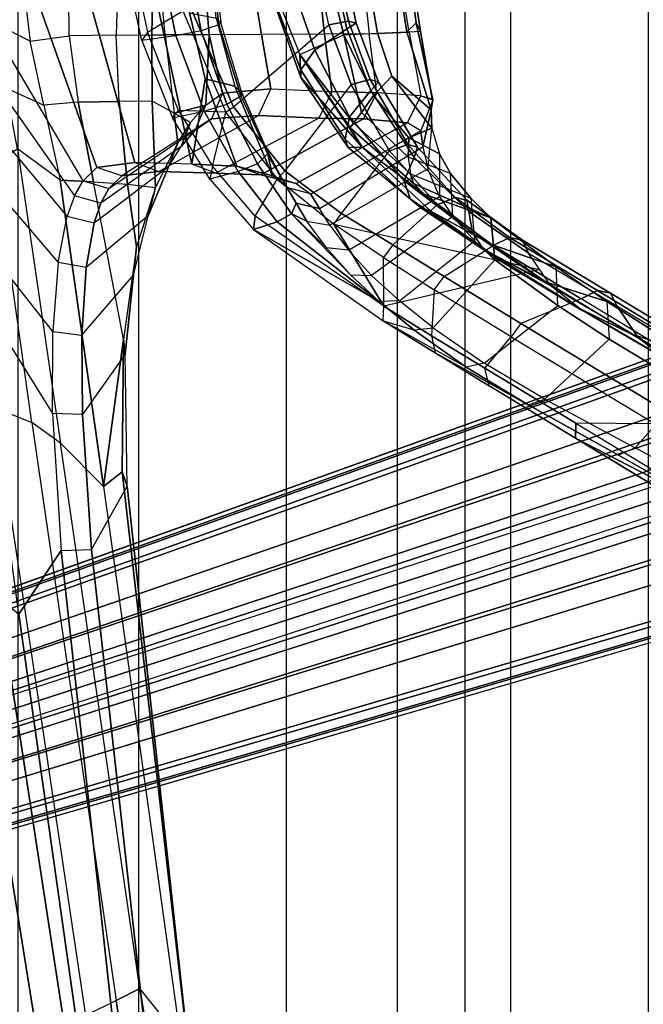
# Model space of a CAD drawing. Units: inches. Extents: x -13.4 to 13.4, y -14.4 to 14.4.
# Drawn here: x -10.7 to -8.1, y -4.8 to -0.5 of the extents above; entities that cross this region are included whole.
import ezdxf

# ---------------------------------------------------------------- set-up
doc = ezdxf.new("R2010")
doc.units = ezdxf.units.IN
doc.header["$MEASUREMENT"] = 0
for name, color, linetype in [('SEAT-BASE', 5, 'Continuous'), ('SEAT-FABRIC', 5, 'Continuous'), ('SEAT-FRAME', 5, 'Continuous')]:
    doc.layers.add(name, color=color, linetype=linetype)

msp = doc.modelspace()

# ---------------------------------------------------------------- linework, layer by layer
at = {"layer": 'SEAT-BASE'}
for points in [[(-12.4827, -3.588, 4.6427), (-1.9835, 0.1793, 7.726), (-1.9883, 0.1562, 7.7766), (-12.49, -3.6084, 4.6922)], [(-1.9835, 0.1793, 7.726), (-2.8025, -0.115, 7.4436), (-11.8266, -3.355, 4.77), (-12.4827, -3.588, 4.6427)], [(-12.49, -3.6084, 4.6922), (-1.9883, 0.1562, 7.7766), (-1.9763, 0.1079, 7.8018), (-12.4818, -3.6541, 4.7197)], [(-12.4818, -3.6541, 4.7197), (-1.9763, 0.1079, 7.8018), (-1.8662, -0.2307, 7.8317), (-12.423, -3.8347, 4.7496)], [(-11.8005, -3.3703, 4.7009), (-2.7739, -0.1327, 7.3655), (-2.8025, -0.115, 7.4436), (-11.8266, -3.355, 4.77)], [(-11.7687, -3.4199, 4.6539), (-2.7384, -0.193, 7.3173), (-2.7739, -0.1327, 7.3655), (-11.8005, -3.3703, 4.7009)], [(-11.7365, -3.5229, 4.5728), (-2.8891, -0.4734, 7.1322), (-2.7384, -0.193, 7.3173), (-11.7687, -3.4199, 4.6539)], [(-11.7365, -3.5229, 4.5728), (-2.8891, -0.4734, 7.1322), (-2.7384, -0.193, 7.3173), (-11.7687, -3.4199, 4.6539)], [(-12.423, -3.8347, 4.7496), (-1.8662, -0.2307, 7.8317), (-1.7558, -0.5705, 7.8418), (-12.3637, -4.0172, 4.7597)], [(-11.7169, -3.5997, 4.4629), (-3.08, -0.6892, 6.9012), (-2.8891, -0.4734, 7.1322), (-11.7365, -3.5229, 4.5728)], [(-11.7169, -3.5997, 4.4629), (-3.08, -0.6892, 6.9012), (-2.8891, -0.4734, 7.1322), (-11.7365, -3.5229, 4.5728)], [(-12.3637, -4.0172, 4.7597), (-1.7558, -0.5705, 7.8418), (-1.6454, -0.9103, 7.8317), (-12.3044, -4.1998, 4.7496)], [(-11.7013, -3.6862, 4.2405), (-3.4046, -0.9427, 6.4814), (-3.08, -0.6892, 6.9012), (-11.7169, -3.5997, 4.4629)], [(-11.7013, -3.6862, 4.2405), (-3.4046, -0.9427, 6.4814), (-3.08, -0.6892, 6.9012), (-11.7169, -3.5997, 4.4629)], [(-11.6988, -3.7223, 4.0039), (-11.4241, -3.6498, 3.5866), (-2.2931, -0.683, 5.1688), (-3.7062, -1.1031, 6.0034)], [(-2.2931, -0.683, 5.1688), (-2.2566, -0.7953, 5.1688), (-11.3876, -3.7622, 3.5866), (-11.4241, -3.6498, 3.5866)], [(-3.6467, -1.286, 6.0034), (-2.2566, -0.7953, 5.1688), (-11.3876, -3.7622, 3.5866), (-11.6524, -3.865, 4.0039)], [(-12.3044, -4.1998, 4.7496), (-1.6454, -0.9103, 7.8317), (-1.5354, -1.249, 7.8018), (-12.2458, -4.3804, 4.7197)], [(-11.6988, -3.7223, 4.0039), (-3.7062, -1.1031, 6.0034), (-3.4046, -0.9427, 6.4814), (-11.7013, -3.6862, 4.2405)], [(-11.6988, -3.7223, 4.0039), (-3.7062, -1.1031, 6.0034), (-3.4046, -0.9427, 6.4814), (-11.7013, -3.6862, 4.2405)], [(-12.2458, -4.3804, 4.7197), (-1.5354, -1.249, 7.8018), (-1.5168, -1.2951, 7.7766), (-12.2256, -4.4222, 4.6922)], [(-11.6332, -3.8957, 4.2405), (-3.3085, -1.2386, 6.4814), (-3.6467, -1.286, 6.0034), (-11.6524, -3.865, 4.0039)], [(-11.6332, -3.8957, 4.2405), (-3.3085, -1.2386, 6.4814), (-3.6467, -1.286, 6.0034), (-11.6524, -3.865, 4.0039)], [(-11.595, -3.9748, 4.4629), (-2.8969, -1.2528, 6.9012), (-3.3085, -1.2386, 6.4814), (-11.6332, -3.8957, 4.2405)], [(-11.595, -3.9748, 4.4629), (-2.8969, -1.2528, 6.9012), (-3.3085, -1.2386, 6.4814), (-11.6332, -3.8957, 4.2405)], [(-11.5657, -4.0485, 4.5728), (-2.6156, -1.3152, 7.1322), (-2.8969, -1.2528, 6.9012), (-11.595, -3.9748, 4.4629)], [(-11.5657, -4.0485, 4.5728), (-2.6156, -1.3152, 7.1322), (-2.8969, -1.2528, 6.9012), (-11.595, -3.9748, 4.4629)], [(-12.2256, -4.4222, 4.6922), (-1.5168, -1.2951, 7.7766), (-1.4993, -1.3109, 7.726), (-12.2077, -4.4344, 4.6427)], [(-12.2077, -4.4344, 4.6427), (-11.54, -4.2372, 4.77), (-2.3349, -1.5542, 7.4436), (-1.4993, -1.3109, 7.726)], [(-11.5312, -4.1508, 4.6539), (-2.3289, -1.4534, 7.3173), (-2.6156, -1.3152, 7.1322), (-11.5657, -4.0485, 4.5728)], [(-11.5312, -4.1508, 4.6539), (-2.3289, -1.4534, 7.3173), (-2.6156, -1.3152, 7.1322), (-11.5657, -4.0485, 4.5728)], [(-11.5278, -4.2096, 4.7009), (-2.3221, -1.5231, 7.3655), (-2.3289, -1.4534, 7.3173), (-11.5312, -4.1508, 4.6539)], [(-11.54, -4.2372, 4.77), (-2.3349, -1.5542, 7.4436), (-2.3221, -1.5231, 7.3655), (-11.5278, -4.2096, 4.7009)]]:
    msp.add_3dface(points, dxfattribs=at)
at = {"layer": 'SEAT-FABRIC'}
for points in [[(-8.6335, -9.0954, 38.2055), (-8.6335, 9.0954, 38.2055), (-8.041, 9.3023, 35.2269), (-8.041, -9.3023, 35.2269)], [(-8.6335, -9.0954, 38.2055), (-8.6335, 9.0954, 38.2055), (-8.8311, 8.9651, 39.4564), (-8.8311, -8.9651, 39.4564)], [(-8.8311, 8.9651, 39.4564), (-8.8311, -8.9651, 39.4564), (-9.1209, -8.7837, 40.5557), (-9.1209, 8.7837, 40.5557)], [(-9.1209, -8.7837, 40.5557), (-9.1209, 8.7837, 40.5557), (-9.6006, 8.465, 41.5496), (-9.6006, -8.465, 41.5496)], [(-9.6006, 8.465, 41.5496), (-9.6006, -8.465, 41.5496), (-10.2349, -7.8318, 42.2531), (-10.2349, 7.8318, 42.2531)], [(-10.2349, -7.8318, 42.2531), (-10.2349, 7.8318, 42.2531), (-10.7563, 6.8482, 42.5162), (-10.7563, -6.8482, 42.5162)]]:
    msp.add_3dface(points, dxfattribs=at)
at = {"layer": 'SEAT-FRAME'}
for points in [[(-11.2011, 0, 32.262), (-11.1878, -0.3326, 32.282), (-10.5124, -1.2925, 31.05), (-10.4759, -1.2266, 30.8253)], [(-11.2011, 0, 32.262), (-10.832, 0, 31.1172), (-10.4171, -1.1692, 30.5171), (-10.4759, -1.2266, 30.8253)], [(-10.5723, 0, 30.1379), (-10.2523, -1.1488, 29.7972), (-10.4171, -1.1692, 30.5171), (-10.832, 0, 31.1172)], [(-10.2556, 0, 28.5688), (-10.0074, -1.1553, 28.5574), (-10.2523, -1.1488, 29.7972), (-10.5723, 0, 30.1379)], [(-10.0242, -0.2782, 22.3715), (-9.955, 0, 23.8034), (-9.8906, -0.5552, 23.785), (-9.9666, -0.5811, 22.3469)], [(-9.956, 0, 25.524), (-9.9433, 0, 24.2992), (-9.8821, -0.5466, 24.2855), (-9.9021, -0.5267, 25.5215)], [(-9.955, 0, 23.8034), (-9.9433, 0, 24.2992), (-9.8821, -0.5466, 24.2855), (-9.8906, -0.5552, 23.785)], [(-10.0177, -0.504, 27.1282), (-9.9497, -0.7877, 27.1449), (-10.0074, -1.1553, 28.5574), (-10.2556, 0, 28.5688)], [(-10.7031, -0.6252, 32.519), (-10.8471, -0.5543, 32.859), (-10.8728, -0.2568, 32.7855), (-10.7445, -0.2922, 32.4411)], [(-10.7031, -0.6252, 32.519), (-10.5354, -0.6033, 32.2144), (-10.5382, -0.2626, 32.1019), (-10.7445, -0.2922, 32.4411)], [(-10.3333, -0.6001, 31.9189), (-10.5354, -0.6033, 32.2144), (-10.5382, -0.2626, 32.1019), (-10.3232, -0.273, 31.8153)], [(-10.3333, -0.6001, 31.9189), (-10.1798, -0.5985, 31.6245), (-10.1739, -0.2898, 31.5275), (-10.3232, -0.273, 31.8153)], [(-10.2929, -0.2989, 20.2217), (-10.1401, -0.2887, 21.2768), (-10.0759, -0.6022, 21.2441), (-10.2231, -0.6227, 20.1742)], [(-10.1798, -0.5985, 31.6245), (-10.1228, -0.5984, 31.4556), (-10.1485, -0.322, 31.4511), (-10.1739, -0.2898, 31.5275)], [(-10.1401, -0.2887, 21.2768), (-10.0242, -0.2782, 22.3715), (-9.9666, -0.5811, 22.3469), (-10.0759, -0.6022, 21.2441)], [(-9.8285, -0.9079, 19.8552), (-9.4172, -0.5548, 19.8967), (-9.4761, -0.2815, 19.9419), (-10.0119, -0.4833, 19.9822)], [(-9.3399, -0.5732, 20.0977), (-9.4012, -0.2907, 20.1366), (-9.5916, -0.3354, 20.3687), (-9.4773, -0.6639, 20.2977)], [(-9.4172, -0.5548, 19.8967), (-9.4761, -0.2815, 19.9419), (-9.3902, -0.2734, 19.9722), (-9.3331, -0.5398, 19.9321)], [(-9.2999, -0.5477, 20.0182), (-9.3575, -0.2774, 20.0574), (-9.4012, -0.2907, 20.1366), (-9.3399, -0.5732, 20.0977)], [(-9.3331, -0.5398, 19.9321), (-9.3902, -0.2734, 19.9722), (-9.3575, -0.2774, 20.0574), (-9.2999, -0.5477, 20.0182)], [(-10.5124, -1.2925, 31.05), (-10.5437, -1.3798, 31.2766), (-11.1488, -0.6574, 32.3419), (-11.1878, -0.3326, 32.282)], [(-10.2929, -0.2989, 20.2217), (-10.2586, -0.3049, 20.1433), (-10.1976, -0.587, 20.1005), (-10.2231, -0.6227, 20.1742)], [(-10.1976, -0.587, 20.1005), (-10.1976, -0.587, 20.1005), (-10.0467, -0.4953, 19.9949), (-10.2586, -0.3049, 20.1433)], [(-9.9319, -0.5982, 30.7595), (-10.1228, -0.5984, 31.4556), (-10.1485, -0.322, 31.4511), (-9.9555, -0.3216, 30.712)], [(-9.7076, -0.597, 29.892), (-9.9319, -0.5982, 30.7595), (-9.9555, -0.3216, 30.712), (-9.7526, -0.3204, 29.9092)], [(-9.4355, -0.5952, 28.5871), (-9.7076, -0.597, 29.892), (-9.7526, -0.3204, 29.9092), (-9.4654, -0.3181, 28.5501)], [(-9.4773, -0.6639, 20.2977), (-9.5916, -0.3354, 20.3687), (-9.6735, -0.3892, 20.6692), (-9.5381, -0.7486, 20.5563)], [(-9.5425, -0.6829, 21.2035), (-9.3523, -0.5981, 22.3569), (-9.4217, -0.324, 22.3233), (-9.6616, -0.3832, 21.0912)], [(-9.2435, -0.5938, 27.2309), (-9.4355, -0.5952, 28.5871), (-9.4654, -0.3181, 28.5501), (-9.2737, -0.3162, 27.2253)], [(-9.3523, -0.5981, 22.3569), (-9.2071, -0.5912, 23.0033), (-9.2556, -0.3156, 23.0217), (-9.4217, -0.324, 22.3233)], [(-9.2435, -0.5938, 27.2309), (-9.0706, -0.5875, 25.573), (-9.1154, -0.3108, 25.5941), (-9.2737, -0.3162, 27.2253)], [(-9.2071, -0.5912, 23.0033), (-9.0806, -0.5859, 23.7361), (-9.1254, -0.3093, 23.7072), (-9.2556, -0.3156, 23.0217)], [(-9.0806, -0.5859, 23.7361), (-9.0411, -0.5466, 24.2139), (-9.0723, -0.3071, 24.2042), (-9.1254, -0.3093, 23.7072)], [(-9.022, -0.5842, 24.6075), (-9.0706, -0.5875, 25.573), (-9.1154, -0.3108, 25.5941), (-9.0639, -0.307, 24.6024)], [(-9.0411, -0.5466, 24.2139), (-9.022, -0.5842, 24.6075), (-9.0639, -0.307, 24.6024), (-9.0723, -0.3071, 24.2042)], [(-9.5381, -0.7486, 20.5563), (-9.6735, -0.3892, 20.6692), (-9.6688, -0.4141, 20.9771), (-9.5381, -0.7825, 20.8176)], [(-9.6616, -0.3832, 21.0912), (-9.5425, -0.6829, 21.2035), (-9.5381, -0.7825, 20.8176), (-9.6688, -0.4141, 20.9771)], [(-9.8608, -0.9316, 19.8647), (-10.0648, -0.924, 20.0076), (-10.1976, -0.587, 20.1005), (-10.0467, -0.4953, 19.9949)], [(-10.0119, -0.4833, 19.9822), (-10.0467, -0.4953, 19.9949), (-9.8608, -0.9316, 19.8647), (-9.8285, -0.9079, 19.8552)], [(-10.0177, -0.504, 27.1282), (-9.9021, -0.5267, 25.5215), (-9.8224, -0.8199, 25.518), (-9.9497, -0.7877, 27.1449)], [(-9.8821, -0.5466, 24.2855), (-9.9021, -0.5267, 25.5215), (-9.8224, -0.8199, 25.518), (-9.7919, -0.8484, 24.2658)], [(-9.8821, -0.5466, 24.2855), (-9.8906, -0.5552, 23.785), (-9.7957, -0.8606, 23.7587), (-9.7919, -0.8484, 24.2658)], [(-9.321, -0.8121, 19.8236), (-9.4172, -0.5548, 19.8967), (-9.3331, -0.5398, 19.9321), (-9.239, -0.7915, 19.8668)], [(-9.2039, -0.8024, 19.9544), (-9.2999, -0.5477, 20.0182), (-9.3399, -0.5732, 20.0977), (-9.2358, -0.8386, 20.0362)], [(-9.239, -0.7915, 19.8668), (-9.3331, -0.5398, 19.9321), (-9.2999, -0.5477, 20.0182), (-9.2039, -0.8024, 19.9544)], [(-8.9698, -0.8789, 24.2221), (-8.976, -0.9221, 23.6874), (-9.0806, -0.5859, 23.7361), (-9.0411, -0.5466, 24.2139)], [(-8.9722, -0.8736, 24.6049), (-8.9698, -0.8789, 24.2221), (-9.0411, -0.5466, 24.2139), (-9.022, -0.5842, 24.6075)], [(-10.8083, -0.8271, 32.9851), (-10.6446, -0.9007, 32.6285), (-10.7031, -0.6252, 32.519), (-10.8471, -0.5543, 32.859)], [(-10.1976, -0.587, 20.1005), (-10.2231, -0.6227, 20.1742), (-10.0906, -0.9566, 20.0842), (-10.0648, -0.924, 20.0076)], [(-9.9666, -0.5811, 22.3469), (-10.0759, -0.6022, 21.2441), (-9.9543, -0.9274, 21.1831), (-9.8572, -0.8976, 22.3013)], [(-9.8906, -0.5552, 23.785), (-9.9666, -0.5811, 22.3469), (-9.8572, -0.8976, 22.3013), (-9.7957, -0.8606, 23.7587)], [(-9.321, -0.8121, 19.8236), (-9.6069, -1.1847, 19.7033), (-9.8285, -0.9079, 19.8552), (-9.4172, -0.5548, 19.8967)], [(-9.2358, -0.8386, 20.0362), (-9.3399, -0.5732, 20.0977), (-9.4773, -0.6639, 20.2977), (-9.3283, -0.9515, 20.1962)], [(-9.2254, -0.86, 22.4857), (-9.3523, -0.5981, 22.3569), (-9.2071, -0.5912, 23.0033), (-9.1454, -0.7762, 23.0417)], [(-9.0209, -0.8609, 25.5471), (-9.211, -0.848, 27.2302), (-9.2435, -0.5938, 27.2309), (-9.0706, -0.5875, 25.573)], [(-8.976, -0.9221, 23.6874), (-9.1454, -0.7762, 23.0417), (-9.2071, -0.5912, 23.0033), (-9.0806, -0.5859, 23.7361)], [(-9.0209, -0.8609, 25.5471), (-8.9722, -0.8736, 24.6049), (-9.022, -0.5842, 24.6075), (-9.0706, -0.5875, 25.573)], [(-10.4973, -0.8879, 32.3241), (-10.6446, -0.9007, 32.6285), (-10.7031, -0.6252, 32.519), (-10.5354, -0.6033, 32.2144)], [(-10.4973, -0.8879, 32.3241), (-10.3201, -0.8852, 32.021), (-10.3333, -0.6001, 31.9189), (-10.5354, -0.6033, 32.2144)], [(-10.178, -0.8837, 31.7227), (-10.3201, -0.8852, 32.021), (-10.3333, -0.6001, 31.9189), (-10.1798, -0.5985, 31.6245)], [(-10.0759, -0.6022, 21.2441), (-10.2231, -0.6227, 20.1742), (-10.0906, -0.9566, 20.0842), (-9.9543, -0.9274, 21.1831)], [(-10.0829, -0.9361, 31.4566), (-10.178, -0.8837, 31.7227), (-10.1798, -0.5985, 31.6245), (-10.1228, -0.5984, 31.4556)], [(-10.0829, -0.9361, 31.4566), (-9.947, -0.9019, 30.9643), (-9.9319, -0.5982, 30.7595), (-10.1228, -0.5984, 31.4556)], [(-9.8746, -0.8504, 30.6836), (-9.8746, -0.8504, 30.6836), (-9.9319, -0.5982, 30.7595), (-9.947, -0.9019, 30.9643)], [(-9.8746, -0.8504, 30.6836), (-9.6675, -0.8313, 29.8798), (-9.7076, -0.597, 29.892), (-9.9319, -0.5982, 30.7595)], [(-9.6675, -0.8313, 29.8798), (-9.4044, -0.8429, 28.6178), (-9.4355, -0.5952, 28.5871), (-9.7076, -0.597, 29.892)], [(-9.277, -0.9329, 22.0434), (-9.3107, -0.9784, 21.6666), (-9.5425, -0.6829, 21.2035), (-9.3523, -0.5981, 22.3569)], [(-9.4044, -0.8429, 28.6178), (-9.211, -0.848, 27.2302), (-9.2435, -0.5938, 27.2309), (-9.4355, -0.5952, 28.5871)], [(-9.2254, -0.86, 22.4857), (-9.2254, -0.86, 22.4857), (-9.277, -0.9329, 22.0434), (-9.3523, -0.5981, 22.3569)], [(-10.5437, -1.3798, 31.2766), (-11.1488, -0.6574, 32.3419), (-11.0754, -1.0045, 32.4508), (-10.5832, -1.5797, 31.665)], [(-9.3283, -0.9515, 20.1962), (-9.4773, -0.6639, 20.2977), (-9.5381, -0.7486, 20.5563), (-9.3474, -1.048, 20.3901)], [(-9.3254, -0.9995, 21.4082), (-9.3254, -0.9995, 21.4082), (-9.5425, -0.6829, 21.2035), (-9.3107, -0.9784, 21.6666)], [(-9.2733, -1.0819, 21.2251), (-9.2733, -1.0819, 21.2251), (-9.5381, -0.7825, 20.8176), (-9.5425, -0.6829, 21.2035)], [(-9.5425, -0.6829, 21.2035), (-9.5425, -0.6829, 21.2035), (-9.3254, -0.9995, 21.4082), (-9.2733, -1.0819, 21.2251)], [(-9.3474, -1.048, 20.3901), (-9.5381, -0.7486, 20.5563), (-9.5381, -0.7825, 20.8176), (-9.3335, -1.0841, 20.6036)], [(-9.9497, -0.7877, 27.1449), (-9.9497, -0.7877, 27.1449), (-9.8136, -1.1644, 27.1799), (-10.0074, -1.1553, 28.5574)], [(-9.8224, -0.8199, 25.518), (-9.66, -1.2056, 25.5101), (-9.8136, -1.1644, 27.1799), (-9.9497, -0.7877, 27.1449)], [(-9.3335, -1.0841, 20.6036), (-9.3335, -1.0841, 20.6036), (-9.5381, -0.7825, 20.8176), (-9.2733, -1.0819, 21.2251)], [(-9.1563, -1.0974, 19.6992), (-9.321, -0.8121, 19.8236), (-9.239, -0.7915, 19.8668), (-9.0763, -1.0713, 19.7531)], [(-9.0763, -1.0713, 19.7531), (-9.239, -0.7915, 19.8668), (-9.2039, -0.8024, 19.9544), (-9.0348, -1.0825, 19.8434)], [(-9.0348, -1.0825, 19.8434), (-9.2039, -0.8024, 19.9544), (-9.2358, -0.8386, 20.0362), (-9.0493, -1.1262, 19.9321)], [(-9.0728, -1.0427, 22.6218), (-9.2254, -0.86, 22.4857), (-9.1454, -0.7762, 23.0417), (-8.9736, -1.0006, 23.2413)], [(-8.9736, -1.0006, 23.2413), (-8.9736, -1.0006, 23.2413), (-9.1454, -0.7762, 23.0417), (-8.976, -0.9221, 23.6874)], [(-10.575, -1.2247, 32.8047), (-10.7588, -1.0896, 33.1433), (-10.8083, -0.8271, 32.9851), (-10.6446, -0.9007, 32.6285)], [(-9.7197, -0.9452, 29.859), (-9.6675, -0.8313, 29.8798), (-9.8746, -0.8504, 30.6836), (-9.9225, -0.9602, 30.6571)], [(-9.8224, -0.8199, 25.518), (-9.7919, -0.8484, 24.2658), (-9.6829, -1.0974, 24.2423), (-9.66, -1.2056, 25.5101)], [(-9.4044, -0.8429, 28.6178), (-9.4605, -0.9573, 28.6007), (-9.7197, -0.9452, 29.859), (-9.6675, -0.8313, 29.8798)], [(-9.3632, -1.3686, 19.5411), (-9.1563, -1.0974, 19.6992), (-9.321, -0.8121, 19.8236), (-9.6069, -1.1847, 19.7033)], [(-9.4044, -0.8429, 28.6178), (-9.4605, -0.9573, 28.6007), (-9.2683, -0.9601, 27.2248), (-9.211, -0.848, 27.2302)], [(-9.092, -1.227, 20.0454), (-9.0493, -1.1262, 19.9321), (-9.2358, -0.8386, 20.0362), (-9.3283, -0.9515, 20.1962)], [(-9.211, -0.848, 27.2302), (-9.2683, -0.9601, 27.2248), (-9.0779, -0.9778, 25.5442), (-9.0209, -0.8609, 25.5471)], [(-10.575, -1.2247, 32.8047), (-10.431, -1.232, 32.4755), (-10.4973, -0.8879, 32.3241), (-10.6446, -0.9007, 32.6285)], [(-10.431, -1.232, 32.4755), (-10.2839, -1.2412, 32.1644), (-10.3201, -0.8852, 32.021), (-10.4973, -0.8879, 32.3241)], [(-10.2839, -1.2412, 32.1644), (-10.1632, -1.2554, 31.8631), (-10.178, -0.8837, 31.7227), (-10.3201, -0.8852, 32.021)], [(-10.1632, -1.2554, 31.8631), (-10.0676, -1.0632, 31.4535), (-10.0829, -0.9361, 31.4566), (-10.178, -0.8837, 31.7227)], [(-9.8746, -0.8504, 30.6836), (-9.9225, -0.9602, 30.6571), (-9.9925, -1.0096, 30.9349), (-9.947, -0.9019, 30.9643)], [(-9.8572, -0.8976, 22.3013), (-9.7957, -0.8606, 23.7587), (-9.6812, -1.1113, 23.7273), (-9.7251, -1.1534, 22.2465)], [(-9.7919, -0.8484, 24.2658), (-9.7957, -0.8606, 23.7587), (-9.6812, -1.1113, 23.7273), (-9.6829, -1.0974, 24.2423)], [(-9.277, -0.9329, 22.0434), (-9.2254, -0.86, 22.4857), (-9.0728, -1.0427, 22.6218), (-9.0753, -1.1256, 22.2442)], [(-9.0779, -0.9778, 25.5442), (-9.0209, -0.8609, 25.5471), (-8.9698, -0.8789, 24.2221), (-9.0206, -1.0113, 24.2329)], [(-8.9698, -0.8789, 24.2221), (-9.0206, -1.0113, 24.2329), (-9.0118, -1.0802, 23.7154), (-8.976, -0.9221, 23.6874)], [(-10.0906, -0.9566, 20.0842), (-10.0648, -0.924, 20.0076), (-9.9185, -1.1644, 19.9051), (-9.9296, -1.2198, 19.9749)], [(-10.0906, -0.9566, 20.0842), (-9.9543, -0.9274, 21.1831), (-9.807, -1.1869, 21.1098), (-9.9296, -1.2198, 19.9749)], [(-10.0124, -0.9766, 31.2252), (-10.0124, -0.9766, 31.2252), (-9.947, -0.9019, 30.9643), (-10.0829, -0.9361, 31.4566)], [(-10.0648, -0.924, 20.0076), (-10.0648, -0.924, 20.0076), (-9.9185, -1.1644, 19.9051), (-9.8608, -0.9316, 19.8647)], [(-9.9925, -1.0096, 30.9349), (-9.947, -0.9019, 30.9643), (-10.0124, -0.9766, 31.2252), (-10.0531, -1.0791, 31.1854)], [(-9.9543, -0.9274, 21.1831), (-9.8572, -0.8976, 22.3013), (-9.7251, -1.1534, 22.2465), (-9.807, -1.1869, 21.1098)], [(-9.8608, -0.9316, 19.8647), (-9.8285, -0.9079, 19.8552), (-9.6069, -1.1847, 19.7033), (-9.6376, -1.2183, 19.7085)], [(-9.0753, -1.1256, 22.2442), (-9.0659, -1.1973, 21.8894), (-9.3107, -0.9784, 21.6666), (-9.277, -0.9329, 22.0434)], [(-8.9914, -1.1749, 23.2845), (-8.9736, -1.0006, 23.2413), (-8.976, -0.9221, 23.6874), (-9.0118, -1.0802, 23.7154)], [(-10.3654, -1.2608, 30.8366), (-9.9925, -1.0096, 30.9349), (-9.9225, -0.9602, 30.6571), (-10.3092, -1.2053, 30.5329)], [(-9.9225, -0.9602, 30.6571), (-10.3092, -1.2053, 30.5329), (-10.1494, -1.1865, 29.8264), (-9.7197, -0.9452, 29.859)], [(-10.1494, -1.1865, 29.8264), (-9.7197, -0.9452, 29.859), (-9.4605, -0.9573, 28.6007), (-9.9045, -1.1936, 28.5778)], [(-10.0124, -0.9766, 31.2252), (-10.0124, -0.9766, 31.2252), (-10.0829, -0.9361, 31.4566), (-10.0676, -1.0632, 31.4535)], [(-9.4605, -0.9573, 28.6007), (-9.9045, -1.1936, 28.5778), (-9.7094, -1.2015, 27.193), (-9.2683, -0.9601, 27.2248)], [(-9.7094, -1.2015, 27.193), (-9.5572, -1.2387, 25.5164), (-9.0779, -0.9778, 25.5442), (-9.2683, -0.9601, 27.2248)], [(-9.0667, -1.3054, 20.1674), (-9.092, -1.227, 20.0454), (-9.3283, -0.9515, 20.1962), (-9.3474, -1.048, 20.3901)], [(-11.0754, -1.0045, 32.4508), (-10.5832, -1.5797, 31.665), (-10.6063, -1.8764, 32.0963), (-10.9917, -1.3861, 32.651)], [(-10.0531, -1.0791, 31.1854), (-10.3994, -1.3241, 31.0566), (-10.3654, -1.2608, 30.8366), (-9.9925, -1.0096, 30.9349)], [(-10.1061, -1.1643, 31.4166), (-10.0531, -1.0791, 31.1854), (-10.0124, -0.9766, 31.2252), (-10.0676, -1.0632, 31.4535)], [(-9.4953, -1.2842, 24.2262), (-9.0206, -1.0113, 24.2329), (-9.0779, -0.9778, 25.5442), (-9.5572, -1.2387, 25.5164)], [(-9.4577, -1.3463, 23.7121), (-9.0118, -1.0802, 23.7154), (-9.0206, -1.0113, 24.2329), (-9.4953, -1.2842, 24.2262)], [(-9.3107, -0.9784, 21.6666), (-9.0659, -1.1973, 21.8894), (-9.052, -1.2393, 21.6658), (-9.3254, -0.9995, 21.4082)], [(-9.2733, -1.0819, 21.2251), (-9.3254, -0.9995, 21.4082), (-9.052, -1.2393, 21.6658), (-9.0065, -1.2852, 21.5468)], [(-8.9406, -1.111, 22.7943), (-8.9406, -1.111, 22.7943), (-9.0728, -1.0427, 22.6218), (-8.9736, -1.0006, 23.2413)], [(-8.9406, -1.111, 22.7943), (-8.9401, -1.2946, 22.8481), (-8.9914, -1.1749, 23.2845), (-8.9736, -1.0006, 23.2413)], [(-9.0217, -1.3415, 20.3194), (-9.0667, -1.3054, 20.1674), (-9.3474, -1.048, 20.3901), (-9.3335, -1.0841, 20.6036)], [(-8.8926, -1.1955, 22.4956), (-9.0753, -1.1256, 22.2442), (-9.0728, -1.0427, 22.6218), (-8.9406, -1.111, 22.7943)], [(-10.5733, -2.3568, 33.9849), (-10.6967, -2.2676, 34.173), (-10.8556, -1.1489, 33.4074), (-10.7588, -1.0896, 33.1433)], [(-10.5733, -2.3568, 33.9849), (-10.3884, -2.5442, 33.7012), (-10.575, -1.2247, 32.8047), (-10.7588, -1.0896, 33.1433)], [(-10.4279, -1.408, 31.279), (-10.1061, -1.1643, 31.4166), (-10.0531, -1.0791, 31.1854), (-10.3994, -1.3241, 31.0566)], [(-10.1632, -1.2554, 31.8631), (-10.1956, -1.3774, 31.8516), (-10.1061, -1.1643, 31.4166), (-10.0676, -1.0632, 31.4535)], [(-9.6829, -1.0974, 24.2423), (-9.6829, -1.0974, 24.2423), (-9.5975, -1.2562, 24.2221), (-9.66, -1.2056, 25.5101)], [(-9.6829, -1.0974, 24.2423), (-9.6812, -1.1113, 23.7273), (-9.5583, -1.3236, 23.6899), (-9.5975, -1.2562, 24.2221)], [(-9.4577, -1.3463, 23.7121), (-9.0118, -1.0802, 23.7154), (-8.9914, -1.1749, 23.2845), (-9.4128, -1.4182, 23.3403)], [(-8.9504, -1.3305, 19.5463), (-9.1412, -1.5034, 19.397), (-9.3632, -1.3686, 19.5411), (-9.1563, -1.0974, 19.6992)], [(-8.9784, -1.3585, 20.6393), (-9.0217, -1.3415, 20.3194), (-9.3335, -1.0841, 20.6036), (-9.2733, -1.0819, 21.2251)], [(-9.0065, -1.2852, 21.5468), (-8.7163, -1.5018, 21.0243), (-8.9784, -1.3585, 20.6393), (-9.2733, -1.0819, 21.2251)], [(-8.9504, -1.3305, 19.5463), (-9.1563, -1.0974, 19.6992), (-9.0763, -1.0713, 19.7531), (-8.8732, -1.2997, 19.6107)], [(-8.8732, -1.2997, 19.6107), (-9.0763, -1.0713, 19.7531), (-9.0348, -1.0825, 19.8434), (-8.823, -1.3104, 19.7024)], [(-8.823, -1.3104, 19.7024), (-9.0348, -1.0825, 19.8434), (-9.0493, -1.1262, 19.9321), (-8.8142, -1.3595, 19.7949)], [(-9.6812, -1.1113, 23.7273), (-9.7251, -1.1534, 22.2465), (-9.5784, -1.3688, 22.1825), (-9.5583, -1.3236, 23.6899)], [(-8.798, -1.4508, 19.8707), (-8.8143, -1.3595, 19.7949), (-9.0493, -1.1262, 19.9321), (-9.092, -1.227, 20.0454)], [(-8.8057, -1.3016, 22.1499), (-8.8926, -1.1955, 22.4956), (-9.0753, -1.1256, 22.2442), (-9.0659, -1.1973, 21.8894)], [(-8.8827, -1.3813, 22.5544), (-8.8926, -1.1955, 22.4956), (-8.9406, -1.111, 22.7943), (-8.9401, -1.2946, 22.8481)], [(-10.8568, -2.2033, 34.3379), (-10.6967, -2.2676, 34.173), (-10.8556, -1.1489, 33.4074), (-10.9967, -1.2094, 33.6496)], [(-10.4759, -1.2266, 30.8253), (-10.3654, -1.2608, 30.8366), (-10.3092, -1.2053, 30.5329), (-10.4171, -1.1692, 30.5171)], [(-10.1956, -1.3774, 31.8516), (-10.4628, -1.6012, 31.6636), (-10.4279, -1.408, 31.279), (-10.1061, -1.1643, 31.4166)], [(-10.3092, -1.2053, 30.5329), (-10.4171, -1.1692, 30.5171), (-10.2523, -1.1488, 29.7972), (-10.1494, -1.1865, 29.8264)], [(-10.2523, -1.1488, 29.7972), (-10.1494, -1.1865, 29.8264), (-9.9045, -1.1936, 28.5778), (-10.0074, -1.1553, 28.5574)], [(-9.9045, -1.1936, 28.5778), (-10.0074, -1.1553, 28.5574), (-9.8136, -1.1644, 27.1799), (-9.7093, -1.2015, 27.193)], [(-9.9185, -1.1644, 19.9051), (-9.9296, -1.2198, 19.9749), (-9.7415, -1.4372, 19.8472), (-9.7342, -1.3788, 19.7761)], [(-9.807, -1.1869, 21.1098), (-9.9296, -1.2198, 19.9749), (-9.7415, -1.4372, 19.8472), (-9.6394, -1.4038, 21.0245)], [(-9.7094, -1.2015, 27.193), (-9.8136, -1.1644, 27.1799), (-9.66, -1.2056, 25.5101), (-9.5573, -1.2386, 25.5175)], [(-9.7251, -1.1534, 22.2465), (-9.807, -1.1869, 21.1098), (-9.6394, -1.4038, 21.0245), (-9.5784, -1.3688, 22.1825)], [(-9.6069, -1.1847, 19.7033), (-9.6376, -1.2183, 19.7085), (-9.3961, -1.4145, 19.5394), (-9.3632, -1.3686, 19.5411)], [(-8.9914, -1.1749, 23.2845), (-9.4128, -1.4182, 23.3403), (-9.3327, -1.5263, 22.9052), (-8.9401, -1.2946, 22.8481)], [(-10.3884, -2.5442, 33.7012), (-10.3012, -1.9098, 32.7935), (-10.431, -1.232, 32.4755), (-10.575, -1.2247, 32.8047)], [(-10.3994, -1.3241, 31.0566), (-10.5124, -1.2925, 31.05), (-10.4759, -1.2266, 30.8253), (-10.3654, -1.2608, 30.8366)], [(-9.3961, -1.4145, 19.5394), (-9.1807, -1.7665, 19.3886), (-9.7342, -1.3788, 19.7761), (-9.6376, -1.2183, 19.7085)], [(-9.66, -1.2056, 25.5101), (-9.5573, -1.2386, 25.5175), (-9.4955, -1.2839, 24.2297), (-9.5975, -1.2562, 24.2221)], [(-8.7526, -1.5195, 19.951), (-8.798, -1.4508, 19.8707), (-9.092, -1.227, 20.0454), (-9.0667, -1.3054, 20.1674)], [(-8.7188, -1.3861, 21.9034), (-9.052, -1.2393, 21.6658), (-9.0659, -1.1973, 21.8894), (-8.8057, -1.3016, 22.1499)], [(-8.8057, -1.3016, 22.1499), (-8.79, -1.4862, 22.2152), (-8.8827, -1.3813, 22.5544), (-8.8926, -1.1955, 22.4956)], [(-10.2457, -1.511, 32.2832), (-10.3012, -1.9098, 32.7935), (-10.431, -1.232, 32.4755), (-10.2839, -1.2412, 32.1644)], [(-10.2457, -1.511, 32.2832), (-10.2457, -1.511, 32.2832), (-10.2839, -1.2412, 32.1644), (-10.1632, -1.2554, 31.8631)], [(-10.258, -1.634, 32.2679), (-10.1956, -1.3774, 31.8516), (-10.1632, -1.2554, 31.8631), (-10.2457, -1.511, 32.2832)], [(-9.4955, -1.2839, 24.2297), (-9.5975, -1.2562, 24.2221), (-9.5583, -1.3236, 23.6899), (-9.4577, -1.3463, 23.7121)], [(-9.0065, -1.2852, 21.5468), (-9.0065, -1.2852, 21.5468), (-9.052, -1.2393, 21.6658), (-8.7188, -1.3861, 21.9034)], [(-10.5437, -1.3798, 31.2766), (-10.4279, -1.408, 31.279), (-10.3994, -1.3241, 31.0566), (-10.5124, -1.2925, 31.05)], [(-9.3327, -1.5263, 22.9052), (-8.9401, -1.2946, 22.8481), (-8.8827, -1.3813, 22.5544), (-9.2328, -1.6356, 22.5197)], [(-8.6832, -1.5684, 20.0382), (-8.7526, -1.5195, 19.951), (-9.0667, -1.3054, 20.1674), (-9.0217, -1.3415, 20.3194)], [(-8.7188, -1.3861, 21.9034), (-8.4372, -1.5975, 21.4131), (-8.7163, -1.5018, 21.0243), (-9.0065, -1.2852, 21.5468)], [(-8.7089, -1.5061, 19.3743), (-8.9504, -1.3305, 19.5463), (-8.8732, -1.2997, 19.6107), (-8.6382, -1.471, 19.4454)], [(-8.6382, -1.471, 19.4454), (-8.8732, -1.2997, 19.6107), (-8.823, -1.3104, 19.7024), (-8.5829, -1.4829, 19.5352)], [(-8.5829, -1.4829, 19.5352), (-8.823, -1.3104, 19.7024), (-8.8142, -1.3595, 19.7949), (-8.5565, -1.5388, 19.6215)], [(-8.702, -1.5677, 21.9751), (-8.7188, -1.3861, 21.9034), (-8.8057, -1.3016, 22.1499), (-8.79, -1.4862, 22.2152)], [(-9.5583, -1.3236, 23.6899), (-9.5583, -1.3236, 23.6899), (-9.5784, -1.3688, 22.1825), (-9.5113, -1.4005, 23.322)], [(-9.5113, -1.4005, 23.322), (-9.4128, -1.4182, 23.3403), (-9.4577, -1.3463, 23.7121), (-9.5583, -1.3236, 23.6899)], [(-8.9207, -1.6395, 19.2463), (-8.7089, -1.5061, 19.3743), (-8.9504, -1.3305, 19.5463), (-9.1412, -1.5034, 19.397)], [(-8.6832, -1.5684, 20.0382), (-8.7238, -1.5372, 20.3326), (-8.9784, -1.3585, 20.6393), (-9.0217, -1.3415, 20.3194)], [(-10.6063, -1.8764, 32.0963), (-10.9917, -1.3861, 32.651), (-10.9418, -1.6943, 32.8526), (-10.6069, -2.2299, 32.4999)], [(-10.4628, -1.6012, 31.6636), (-10.5832, -1.5797, 31.665), (-10.5437, -1.3798, 31.2766), (-10.4279, -1.408, 31.279)], [(-10.4808, -1.8917, 32.0956), (-10.258, -1.634, 32.2679), (-10.1956, -1.3774, 31.8516), (-10.4628, -1.6012, 31.6636)], [(-9.7342, -1.3788, 19.7761), (-9.7415, -1.4372, 19.8472), (-9.1829, -1.8297, 19.4598), (-9.1807, -1.7665, 19.3886)], [(-9.2001, -1.747, 22.1351), (-9.3231, -1.6325, 22.4921), (-9.5784, -1.3688, 22.1825), (-9.6394, -1.4038, 21.0245)], [(-9.4272, -1.5164, 22.8819), (-9.4272, -1.5164, 22.8819), (-9.5784, -1.3688, 22.1825), (-9.3231, -1.6325, 22.4921)], [(-9.5113, -1.4005, 23.322), (-9.5113, -1.4005, 23.322), (-9.5784, -1.3688, 22.1825), (-9.4272, -1.5164, 22.8819)], [(-9.3961, -1.4145, 19.5394), (-9.3632, -1.3686, 19.5411), (-9.1412, -1.5034, 19.397), (-9.1819, -1.5575, 19.3894)], [(-8.8827, -1.3813, 22.5544), (-9.2328, -1.6356, 22.5197), (-9.113, -1.7444, 22.1674), (-8.79, -1.4862, 22.2152)], [(-8.7163, -1.5018, 21.0243), (-8.481, -1.6636, 20.7271), (-8.7238, -1.5372, 20.3326), (-8.9784, -1.3585, 20.6393)], [(-8.4604, -1.6795, 19.6995), (-8.5565, -1.5388, 19.6215), (-8.8143, -1.3595, 19.7949), (-8.798, -1.4508, 19.8707)], [(-8.7188, -1.3861, 21.9034), (-8.702, -1.5677, 21.9751), (-8.4304, -1.7647, 21.5024), (-8.4372, -1.5975, 21.4131)], [(-9.6394, -1.4038, 21.0245), (-9.6394, -1.4038, 21.0245), (-9.7415, -1.4372, 19.8472), (-9.2001, -1.747, 22.1351)], [(-9.2001, -1.747, 22.1351), (-9.7415, -1.4372, 19.8472), (-9.1829, -1.8297, 19.4598), (-9.0507, -1.869, 21.8048)], [(-9.3327, -1.5263, 22.9052), (-9.4272, -1.5164, 22.8819), (-9.5113, -1.4005, 23.322), (-9.4128, -1.4182, 23.3403)], [(-8.5085, -1.6092, 19.6605), (-8.5085, -1.6092, 19.6605), (-9.1807, -1.7665, 19.3886), (-9.3961, -1.4145, 19.5394)], [(-8.7526, -1.5195, 19.951), (-8.7526, -1.5195, 19.951), (-8.4604, -1.6795, 19.6995), (-8.798, -1.4508, 19.8707)], [(-8.3307, -1.7357, 19.1088), (-8.7089, -1.5061, 19.3743), (-8.6382, -1.471, 19.4454), (-8.2597, -1.7001, 19.1795)], [(-8.2597, -1.7001, 19.1795), (-8.6382, -1.471, 19.4454), (-8.5829, -1.4829, 19.5352), (-8.2039, -1.7112, 19.2692)], [(-8.2039, -1.7112, 19.2692), (-8.5829, -1.4829, 19.5352), (-8.5565, -1.5388, 19.6215), (-8.1769, -1.7663, 19.356)], [(-10.294, -1.9741, 32.7395), (-10.258, -1.634, 32.2679), (-10.2457, -1.511, 32.2832), (-10.3012, -1.9098, 32.7935)], [(-9.3231, -1.6325, 22.4921), (-9.2328, -1.6356, 22.5197), (-9.3327, -1.5263, 22.9052), (-9.4272, -1.5164, 22.8819)], [(-9.1412, -1.5034, 19.397), (-9.1819, -1.5575, 19.3894), (-8.9629, -1.6964, 19.2361), (-8.9207, -1.6395, 19.2463)], [(-9.113, -1.7444, 22.1674), (-8.79, -1.4862, 22.2152), (-8.702, -1.5677, 21.9751), (-8.9677, -1.8603, 21.8448)], [(-8.3307, -1.7357, 19.1088), (-8.5898, -1.8419, 19.0142), (-8.9207, -1.6395, 19.2463), (-8.7089, -1.5061, 19.3743)], [(-8.3256, -1.7861, 19.774), (-8.4604, -1.6795, 19.6995), (-8.7526, -1.5195, 19.951), (-8.6832, -1.5684, 20.0382)], [(-8.4372, -1.5975, 21.4131), (-8.2194, -1.7468, 21.1216), (-8.481, -1.6636, 20.7271), (-8.7163, -1.5018, 21.0243)], [(-8.9629, -1.6964, 19.2361), (-8.9746, -1.8942, 19.2443), (-9.1807, -1.7665, 19.3886), (-9.1819, -1.5575, 19.3894)], [(-8.702, -1.5677, 21.9751), (-8.9677, -1.8603, 21.8448), (-8.7487, -2.0122, 21.5062), (-8.4304, -1.7647, 21.5024)], [(-8.481, -1.6636, 20.7271), (-8.1114, -1.8873, 20.3489), (-8.334, -1.779, 19.9694), (-8.7238, -1.5372, 20.3326)], [(-8.334, -1.779, 19.9694), (-8.3256, -1.7861, 19.774), (-8.6832, -1.5684, 20.0382), (-8.7238, -1.5372, 20.3326)], [(-8.5565, -1.5388, 19.6215), (-8.1769, -1.7663, 19.356), (-8.084, -1.9025, 19.4373), (-8.4604, -1.6795, 19.6995)], [(-10.6063, -1.8764, 32.0963), (-10.4808, -1.8917, 32.0956), (-10.4628, -1.6012, 31.6636), (-10.5832, -1.5797, 31.665)], [(-8.4304, -1.7647, 21.5024), (-8.4372, -1.5975, 21.4131), (-8.2194, -1.7468, 21.1216), (-8.2093, -1.9092, 21.2136)], [(-10.294, -1.9741, 32.7395), (-10.4777, -2.233, 32.4934), (-10.4808, -1.8917, 32.0956), (-10.258, -1.634, 32.2679)], [(-9.113, -1.7444, 22.1674), (-9.2001, -1.747, 22.1351), (-9.3231, -1.6325, 22.4921), (-9.2328, -1.6356, 22.5197)], [(-8.9629, -1.6964, 19.2361), (-8.9207, -1.6395, 19.2463), (-8.5898, -1.8419, 19.0142), (-8.6314, -1.8988, 19.004)], [(-10.9418, -1.6943, 32.8526), (-10.6069, -2.2299, 32.4999), (-10.5701, -2.8199, 33.0306), (-10.7531, -3.0941, 33.8108)], [(-8.2194, -1.7468, 21.1216), (-7.8749, -1.965, 20.7275), (-8.1114, -1.8873, 20.3489), (-8.481, -1.6636, 20.7271)], [(-8.4604, -1.6795, 19.6995), (-8.084, -1.9025, 19.4373), (-7.9544, -2.0044, 19.5184), (-8.3256, -1.7861, 19.774)], [(-8.7447, -2.0347, 19.0833), (-8.6314, -1.8988, 19.004), (-8.9629, -1.6964, 19.2361), (-8.9746, -1.8942, 19.2443)], [(-7.9703, -2.2162, 18.5805), (-7.6298, -2.1602, 18.6168), (-8.3307, -1.7357, 19.1088), (-8.5898, -1.8419, 19.0142)], [(-7.6298, -2.1602, 18.6168), (-8.3307, -1.7357, 19.1088), (-8.2597, -1.7001, 19.1795), (-7.5586, -2.1243, 18.6874)], [(-7.5586, -2.1243, 18.6874), (-8.2597, -1.7001, 19.1795), (-8.2039, -1.7112, 19.2692), (-7.5021, -2.1342, 18.7771)], [(-7.5021, -2.1342, 18.7771), (-8.2039, -1.7112, 19.2692), (-8.1769, -1.7663, 19.356), (-7.4735, -2.1876, 18.8648)], [(-9.0507, -1.869, 21.8048), (-8.9677, -1.8603, 21.8448), (-9.113, -1.7444, 22.1674), (-9.2001, -1.747, 22.1351)], [(-9.1829, -1.8297, 19.4598), (-9.1807, -1.7665, 19.3886), (-8.9746, -1.8942, 19.2443), (-8.9587, -1.9686, 19.3024)], [(-8.7487, -2.0122, 21.5062), (-8.4304, -1.7647, 21.5024), (-8.2093, -1.9092, 21.2136), (-8.4865, -2.1678, 21.2028)], [(-8.1114, -1.8873, 20.3489), (-7.6808, -2.1419, 19.9754), (-7.8829, -2.043, 19.6139), (-8.334, -1.779, 19.9694)], [(-7.8829, -2.043, 19.6139), (-7.9544, -2.0044, 19.5184), (-8.3256, -1.7861, 19.774), (-8.334, -1.779, 19.9694)], [(-8.2194, -1.7468, 21.1216), (-8.2093, -1.9092, 21.2136), (-7.8668, -2.1164, 20.8253), (-7.8749, -1.965, 20.7275)], [(-8.1769, -1.7663, 19.356), (-7.4735, -2.1876, 18.8648), (-7.3859, -2.3165, 18.9539), (-8.084, -1.9025, 19.4373)], [(-8.8249, -2.0296, 21.457), (-9.1829, -1.8297, 19.4598), (-8.9587, -1.9686, 19.3024), (-8.558, -2.1925, 21.1494)], [(-9.0507, -1.869, 21.8048), (-9.0507, -1.869, 21.8048), (-8.8249, -2.0296, 21.457), (-9.1829, -1.8297, 19.4598)], [(-8.7487, -2.0122, 21.5062), (-8.8249, -2.0296, 21.457), (-9.0507, -1.869, 21.8048), (-8.9677, -1.8603, 21.8448)], [(-8.5898, -1.8419, 19.0142), (-8.6314, -1.8988, 19.004), (-8.0119, -2.2732, 18.5703), (-7.9703, -2.2162, 18.5805)], [(-10.4777, -2.233, 32.4934), (-10.6069, -2.2299, 32.4999), (-10.6063, -1.8764, 32.0963), (-10.4808, -1.8917, 32.0956)], [(-8.9746, -1.8942, 19.2443), (-8.9587, -1.9686, 19.3024), (-8.7266, -2.1104, 19.14), (-8.7447, -2.0347, 19.0833)], [(-8.0119, -2.2732, 18.5703), (-8.3534, -2.2713, 18.8094), (-8.7447, -2.0347, 19.0833), (-8.6314, -1.8988, 19.004)], [(-7.8749, -1.965, 20.7275), (-7.4699, -2.2227, 20.3364), (-7.6808, -2.1419, 19.9754), (-8.1114, -1.8873, 20.3489)], [(-8.084, -1.9025, 19.4373), (-7.3859, -2.3165, 18.9539), (-7.2658, -2.41, 19.049), (-7.9544, -2.0044, 19.5184)], [(-10.308, -2.4811, 33.4219), (-10.308, -2.4811, 33.4219), (-10.3012, -1.9098, 32.7935), (-10.3884, -2.5442, 33.7012)], [(-10.286, -2.5426, 33.3434), (-10.294, -1.9741, 32.7395), (-10.3011, -1.91, 32.7939), (-10.308, -2.4811, 33.4219)], [(-8.2093, -1.9092, 21.2136), (-8.4865, -2.1678, 21.2028), (-8.0982, -2.3767, 20.8177), (-7.8668, -2.1164, 20.8253)], [(-10.439, -2.8146, 33.0229), (-10.286, -2.5426, 33.3434), (-10.294, -1.9741, 32.7395), (-10.4777, -2.233, 32.4934)], [(-8.1692, -2.4088, 20.7605), (-8.9587, -1.9686, 19.3024), (-8.3541, -2.3356, 18.88), (-7.7084, -2.669, 20.3701)], [(-8.558, -2.1925, 21.1494), (-8.558, -2.1925, 21.1494), (-8.1692, -2.4088, 20.7605), (-8.9587, -1.9686, 19.3024)], [(-8.558, -2.1925, 21.1494), (-8.4865, -2.1678, 21.2028), (-8.7487, -2.0122, 21.5062), (-8.8249, -2.0296, 21.457)], [(-8.7266, -2.1104, 19.14), (-8.7447, -2.0347, 19.0833), (-8.3534, -2.2713, 18.8094), (-8.3541, -2.3356, 18.88)], [(-8.0982, -2.3767, 20.8177), (-7.8668, -2.1164, 20.8253), (-7.4649, -2.3598, 20.4368), (-7.6367, -2.6279, 20.4304)], [(-10.9492, -2.3157, 34.4949), (-10.5562, -4.8715, 36.2852), (-10.4638, -4.8227, 36.1576), (-10.8568, -2.2033, 34.3379)], [(-10.3336, -4.7579, 35.8939), (-10.4638, -4.8227, 36.1576), (-10.8568, -2.2033, 34.3379), (-10.6967, -2.2676, 34.173)], [(-8.0982, -2.3767, 20.8177), (-8.1692, -2.4088, 20.7605), (-8.558, -2.1925, 21.1494), (-8.4865, -2.1678, 21.2028)], [(-10.5702, -2.8199, 33.0305), (-10.439, -2.8146, 33.0229), (-10.4777, -2.233, 32.4934), (-10.6069, -2.2299, 32.4999)], [(-10.3336, -4.7579, 35.8939), (-10.2319, -4.7056, 35.615), (-10.5733, -2.3568, 33.9849), (-10.6967, -2.2676, 34.173)], [(-8.3541, -2.3356, 18.88), (-8.3534, -2.2713, 18.8094), (-7.2896, -2.9152, 18.0646), (-7.2895, -2.9799, 18.1366)], [(-7.2896, -2.9152, 18.0646), (-6.8874, -2.9534, 17.783), (-8.0119, -2.2732, 18.5703), (-8.3534, -2.2713, 18.8094)], [(-11.0692, -2.4442, 34.6163), (-10.6692, -4.9384, 36.3843), (-10.5562, -4.8715, 36.2852), (-10.9492, -2.3157, 34.4949)], [(-10.0561, -4.9235, 35.3893), (-10.2319, -4.7056, 35.615), (-10.5733, -2.3568, 33.9849), (-10.3884, -2.5442, 33.7012)], [(-7.7084, -2.669, 20.3701), (-8.3541, -2.3356, 18.88), (-7.2895, -2.9799, 18.1366), (-7.1125, -3.0079, 19.9233)], [(-7.7081, -2.6691, 20.37), (-7.6367, -2.6279, 20.4304), (-8.0982, -2.3767, 20.8177), (-8.1692, -2.4088, 20.7605)], [(-11.214, -2.5882, 34.6778), (-10.7977, -5.0275, 36.4342), (-10.6692, -4.9384, 36.3843), (-11.0692, -2.4442, 34.6163)], [(-10.0561, -4.9235, 35.3893), (-10.0249, -4.9536, 35.3319), (-10.308, -2.4811, 33.4219), (-10.3884, -2.5442, 33.7012)], [(-10.0249, -4.9536, 35.3319), (-10.0128, -5.0509, 35.2877), (-10.286, -2.5426, 33.3434), (-10.308, -2.4811, 33.4219)], [(-10.0128, -5.0509, 35.2877), (-10.1494, -5.428, 35.0806), (-10.439, -2.8146, 33.0229), (-10.286, -2.5426, 33.3434)], [(-11.2452, -2.68, 34.5737), (-10.7531, -3.0941, 33.8108), (-10.4198, -5.4475, 35.5224), (-10.8472, -5.104, 36.3431)], [(-10.5701, -2.8199, 33.0306), (-10.2825, -5.4379, 35.0886), (-10.4198, -5.4475, 35.5224), (-10.7531, -3.0941, 33.8108)], [(-10.1494, -5.428, 35.0806), (-10.2825, -5.4379, 35.0886), (-10.5702, -2.8199, 33.0305), (-10.439, -2.8146, 33.0229)], [(-10.2172, -5.5332, 36.5036), (-10.0755, -5.6485, 36.3306), (-10.2319, -4.7056, 35.615), (-10.3336, -4.7579, 35.8939)], [(-10.0755, -5.6485, 36.3306), (-9.9129, -5.8184, 36.0853), (-10.0561, -4.9235, 35.3893), (-10.2319, -4.7056, 35.615)], [(-10.2172, -5.5332, 36.5036), (-10.3336, -4.7579, 35.8939), (-10.4638, -4.8227, 36.1576), (-10.3532, -5.4569, 36.627)]]:
    msp.add_3dface(points, dxfattribs=at)

doc.saveas('drawing.dxf')
